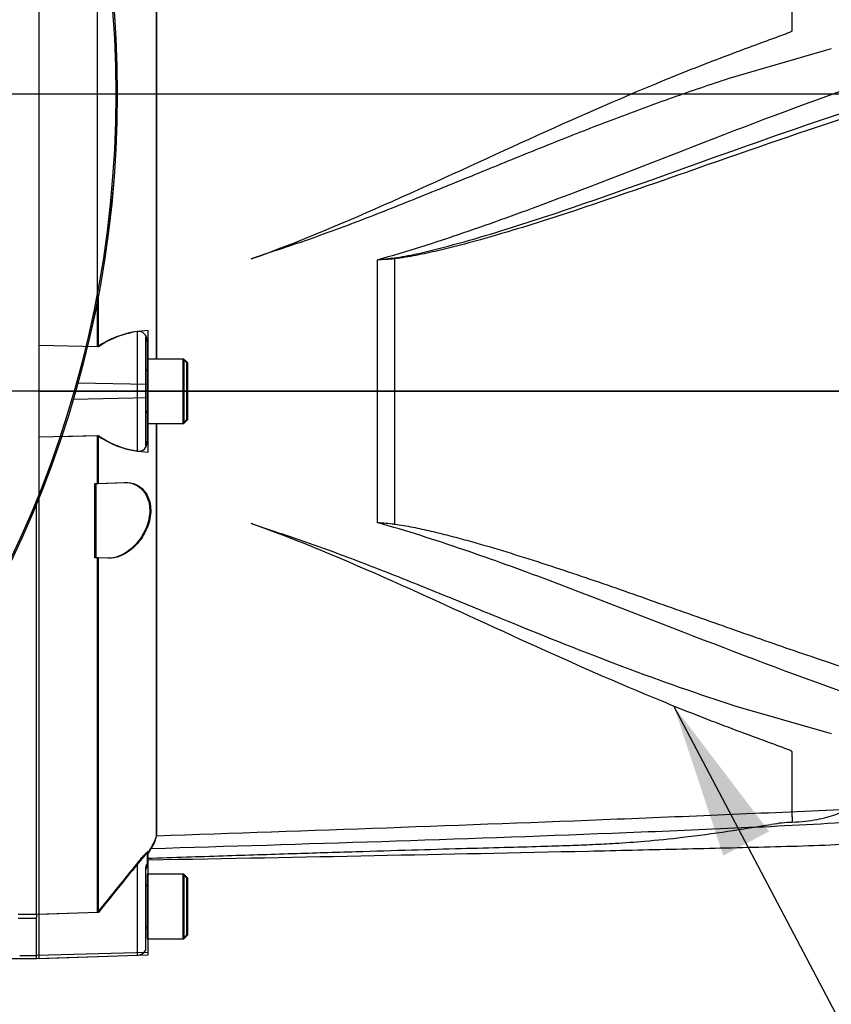
# Paper-space layout 'Sheet1' of a CAD drawing. Units: millimetres. Extents: x 0 to 594, y 0 to 420.
# Drawn here: x 171 to 194, y 325 to 353 of the extents above; entities that cross this region are included whole.
import ezdxf
from ezdxf.lldxf.tags import DXFTag

# ---------------------------------------------------------------- set-up
doc = ezdxf.new("R2010")
doc.units = ezdxf.units.MM
for name, color, linetype in [('Default', 7, 'Continuous'), ('DV2_Default', 7, 'Continuous'), ('II0-20SHORT-STD', 7, 'Continuous'), ('II2-01-STD', 7, 'Continuous'), ('II2-04THW-STD', 7, 'Continuous'), ('PART4', 7, 'Continuous'), ('TSH-1', 7, 'Continuous')]:
    doc.layers.add(name, color=color, linetype=linetype)
tags = doc.linetypes.add('CENTER2', pattern=[28.575, 19.05, -3.175, 3.175, -3.175]).pattern_tags.tags
tags[10:11] = [DXFTag(74, 4), DXFTag(75, 0), DXFTag(340, '0'), DXFTag(46, 0.0), DXFTag(50, 0.0), DXFTag(44, 0.0), DXFTag(45, 0.0)]
tags[8:9] = [DXFTag(74, 4), DXFTag(75, 0), DXFTag(340, '0'), DXFTag(46, 0.0), DXFTag(50, 0.0), DXFTag(44, 0.0), DXFTag(45, 0.0)]
tags[6:7] = [DXFTag(74, 4), DXFTag(75, 0), DXFTag(340, '0'), DXFTag(46, 0.0), DXFTag(50, 0.0), DXFTag(44, 0.0), DXFTag(45, 0.0)]
tags[4:5] = [DXFTag(74, 4), DXFTag(75, 0), DXFTag(340, '0'), DXFTag(46, 0.0), DXFTag(50, 0.0), DXFTag(44, 0.0), DXFTag(45, 0.0)]
tags = doc.linetypes.add('HIDDEN2', pattern=[4.7625, 3.175, -1.5875]).pattern_tags.tags
tags[6:7] = [DXFTag(74, 4), DXFTag(75, 0), DXFTag(340, '0'), DXFTag(46, 0.0), DXFTag(50, 0.0), DXFTag(44, 0.0), DXFTag(45, 0.0)]
tags[4:5] = [DXFTag(74, 4), DXFTag(75, 0), DXFTag(340, '0'), DXFTag(46, 0.0), DXFTag(50, 0.0), DXFTag(44, 0.0), DXFTag(45, 0.0)]

# ---------------------------------------------------------------- blocks, each defined once
blk = doc.blocks.new('SE3')
at = {"layer": 'DV2_Default', "color": 7, "linetype": 'CENTER2'}
blk.add_line((207.94, 342.25), (87.095, 342.25), dxfattribs=at)
at = {"layer": 'II0-20SHORT-STD', "color": 7, "linetype": 'HIDDEN2'}
for p, q in [((171.388, 343.564), (171.388, 357.334)), ((173.074, 344.894), (173.074, 356.748)), ((174.783, 343.178), (174.783, 355.296)), ((193.103, 352.642), (193.103, 354.675)), ((194.022, 352.064), (191.48, 351.327)), ((194.23, 352.118), (194.022, 352.064)), ((178.075, 346.257), (177.5, 346.062)), ((174.46, 343.81), (174.46, 342.366)), ((173.074, 343.529), (171.388, 343.564)), ((171.388, 342.506), (171.388, 343.564)), ((174.502, 343.717), (174.502, 343.681)), ((174.502, 343.681), (174.502, 343.178)), ((174.502, 343.178), (174.502, 341.321)), ((174.531, 343.178), (174.502, 343.178)), ((175.645, 343.064), (175.531, 343.178)), ((175.645, 341.435), (175.645, 343.064)), ((171.388, 341.993), (171.388, 342.506)), ((174.46, 342.366), (174.46, 342.134)), ((174.46, 342.134), (174.46, 340.685)), ((171.388, 340.935), (171.388, 341.993)), ((174.502, 341.321), (174.502, 340.814)), ((174.502, 341.321), (174.531, 341.321)), ((174.783, 329.475), (174.783, 341.321)), ((175.531, 341.321), (175.645, 341.435)), ((171.388, 340.935), (173.074, 340.97)), ((171.388, 339.191), (171.388, 340.935)), ((174.502, 340.814), (174.502, 340.775)), ((173.002, 339.59), (173.074, 339.593)), ((173.074, 339.593), (173.84, 339.62)), ((177.5, 338.437), (178.075, 338.242)), ((173.074, 337.445), (173.002, 337.448)), ((173.368, 337.435), (173.074, 337.445)), ((191.48, 333.173), (194.022, 332.435)), ((194.022, 332.435), (194.23, 332.382)), ((193.103, 329.979), (193.103, 331.857)), ((193.103, 329.979), (193.103, 329.825)), ((174.502, 328.95), (174.502, 328.618)), ((174.46, 328.481), (174.46, 326.166)), ((174.502, 328.543), (174.502, 328.618)), ((174.502, 328.321), (174.502, 326.464)), ((174.531, 328.321), (174.502, 328.321)), ((175.645, 328.207), (175.531, 328.321)), ((175.645, 326.578), (175.645, 328.207)), ((173.074, 327.221), (171.388, 327.165)), ((174.502, 326.464), (174.531, 326.464)), ((175.531, 326.464), (175.645, 326.578)), ((171.388, 325.894), (174.227, 325.993)), ((174.46, 326.166), (174.46, 326.128))]:
    blk.add_line(p, q, dxfattribs=at)
at = {"layer": 'II0-20SHORT-STD', "color": 7, "linetype": 'Continuous'}
for p, q in [((173.074, 343.529), (173.074, 344.894)), ((174.227, 342.447), (174.227, 343.974)), ((175.531, 343.178), (174.531, 343.178)), ((175.531, 343.178), (175.531, 341.321)), ((174.227, 342.053), (174.227, 342.447)), ((174.227, 340.52), (174.227, 342.053)), ((174.531, 341.321), (175.531, 341.321)), ((173.074, 339.593), (173.074, 340.97)), ((173.002, 337.448), (173.002, 339.59)), ((171.388, 327.165), (171.388, 339.191)), ((173.074, 327.221), (173.074, 337.445)), ((174.227, 326.058), (174.227, 328.649)), ((175.531, 328.321), (174.531, 328.321)), ((175.531, 328.321), (175.531, 326.464)), ((171.388, 325.979), (171.388, 327.165)), ((174.531, 326.464), (175.531, 326.464)), ((171.388, 325.894), (171.388, 325.979)), ((174.227, 325.993), (174.227, 326.058))]:
    blk.add_line(p, q, dxfattribs=at)
for centre, radius, start, end in [((174.588, 341.325), 2.673, 97.7582, 124.4914), ((174.601, 343.178), 2.684, 235.3374, 261.9935)]:
    blk.add_arc(centre, radius, start, end, dxfattribs=at)
at = {"layer": 'II0-20SHORT-STD', "color": 7, "linetype": 'HIDDEN2'}
for centre, radius, start, end in [((174.255, 343.728), 0.247, 357.4345, 96.6976), ((174.445, 342.878), 0.0571, 284.4775, 0), ((174.445, 341.621), 0.0571, 0, 75.5225), ((174.258, 340.763), 0.245, 262.7015, 2.8887), ((193.165, 326.476), 3.344, 91.0475, 101.3415), ((262.431, 274.734), 103.273, 148.23316, 148.36575), ((274.661, 246.414), 129.806, 140.68948, 141.49971), ((174.745, 328.393), 0.286, 148.2117, 180), ((174.445, 328.021), 0.0571, 284.4775, 0), ((174.445, 326.764), 0.0571, 0, 75.5225), ((174.217, 326.278), 0.286, 272, 328.2117)]:
    blk.add_arc(centre, radius, start, end, dxfattribs=at)
for points, knots in [([(196.816, 347.902), (196.805, 348.051), (196.773, 348.442), (196.701, 349.13), (196.598, 349.912), (196.463, 350.698), (196.288, 351.489), (196.07, 352.262), (195.87, 352.858), (195.71, 353.249), (195.613, 353.451), (195.498, 353.617), (195.349, 353.8), (195.134, 354.05), (194.79, 354.277), (194.342, 354.475), (193.766, 354.623), (193.367, 354.656), (193.103, 354.675)], [0.0364936, 0.0364936, 0.0364936, 0.0364936, 0.0868549, 0.1753678, 0.263498, 0.3519791, 0.441971, 0.5344985, 0.6207602, 0.6521139, 0.6759337, 0.6956817, 0.7194138, 0.7550466, 0.8055052, 0.8554059, 0.9193438, 1, 1, 1, 1]), ([(177.5, 346.062), (178.896, 346.561), (180.252, 347.137), (182.916, 348.323), (184.222, 348.932), (186.81, 350.107), (188.091, 350.673), (189.997, 351.455), (190.63, 351.705), (191.574, 352.062), (191.887, 352.178), (192.354, 352.349), (192.509, 352.405), (192.74, 352.49), (192.816, 352.519), (192.929, 352.562), (192.967, 352.576), (193.022, 352.599), (193.04, 352.607), (193.066, 352.619), (193.075, 352.623), (193.091, 352.631), (193.103, 352.636), (193.103, 352.642)], [0, 0, 0, 0, 0.25, 0.25, 0.5, 0.5, 0.75, 0.75, 0.875, 0.875, 0.9375, 0.9375, 0.96875, 0.96875, 0.984375, 0.984375, 0.992187, 0.992187, 0.996094, 0.996094, 0.998047, 0.998047, 1, 1, 1, 1]), ([(191.48, 351.327), (190.937, 351.154), (190.392, 350.971), (189.302, 350.589), (188.757, 350.39), (187.662, 349.978), (187.113, 349.765), (186.012, 349.329), (185.46, 349.106), (184.35, 348.654), (183.793, 348.426), (182.672, 347.97), (182.109, 347.742), (180.975, 347.294), (180.403, 347.074), (179.249, 346.651), (178.666, 346.447), (178.075, 346.257)], [0, 0, 0, 0, 0.125, 0.125, 0.25, 0.25, 0.375, 0.375, 0.5, 0.5, 0.625, 0.625, 0.75, 0.75, 0.875, 0.875, 1, 1, 1, 1]), ([(174.502, 343.681), (174.502, 343.7), (174.5, 343.72), (174.493, 343.756), (174.487, 343.773), (174.475, 343.798), (174.469, 343.807), (174.461, 343.814), (174.46, 343.813), (174.46, 343.81)], [0, 0, 0, 0, 0.25, 0.25, 0.5, 0.5, 0.75, 0.75, 1, 1, 1, 1]), ([(174.46, 340.685), (174.46, 340.681), (174.461, 340.681), (174.469, 340.688), (174.475, 340.696), (174.487, 340.721), (174.493, 340.738), (174.501, 340.775), (174.502, 340.794), (174.502, 340.814)], [0, 0, 0, 0, 0.25, 0.25, 0.5, 0.5, 0.75, 0.75, 1, 1, 1, 1]), ([(193.103, 331.857), (193.103, 331.864), (193.091, 331.868), (193.075, 331.877), (193.066, 331.881), (193.039, 331.893), (193.021, 331.901), (192.966, 331.923), (192.928, 331.938), (192.815, 331.981), (192.738, 332.01), (192.507, 332.095), (192.351, 332.151), (191.883, 332.323), (191.568, 332.44), (190.622, 332.798), (189.987, 333.048), (188.074, 333.833), (186.792, 334.4), (184.212, 335.572), (182.911, 336.179), (180.256, 337.36), (178.903, 337.936), (177.5, 338.437)], [0, 0, 0, 0, 0.001953, 0.001953, 0.003906, 0.003906, 0.007813, 0.007813, 0.015625, 0.015625, 0.03125, 0.03125, 0.0625, 0.0625, 0.125, 0.125, 0.25, 0.25, 0.5, 0.5, 0.75, 0.75, 1, 1, 1, 1]), ([(178.075, 338.242), (178.666, 338.052), (179.251, 337.848), (180.408, 337.424), (180.981, 337.203), (182.118, 336.754), (182.683, 336.526), (183.805, 336.069), (184.362, 335.841), (186.023, 335.164), (187.12, 334.726), (189.304, 333.903), (190.392, 333.52), (191.48, 333.173)], [0, 0, 0, 0, 0.125, 0.125, 0.25, 0.25, 0.375, 0.375, 0.5, 0.5, 0.75, 0.75, 1, 1, 1, 1]), ([(193.103, 329.825), (193.367, 329.843), (193.766, 329.877), (194.342, 330.025), (194.79, 330.222), (195.134, 330.45), (195.349, 330.699), (195.498, 330.883), (195.613, 331.048), (195.71, 331.251), (195.899, 331.712), (196.139, 332.45), (196.393, 333.44), (196.578, 334.438), (196.697, 335.317), (196.743, 335.808), (196.763, 336.019)], [0, 0, 0, 0, 0.089899, 0.161163, 0.216782, 0.273023, 0.312739, 0.339191, 0.361201, 0.387751, 0.422697, 0.547156, 0.676954, 0.803003, 0.928042, 1, 1, 1, 1]), ([(174.502, 328.785), (175.308, 328.811), (176.605, 328.854), (178.648, 328.92), (180.453, 328.976), (182.077, 329.024), (183.506, 329.065), (184.744, 329.099), (185.785, 329.126), (186.631, 329.152), (187.347, 329.181), (188.065, 329.219), (188.933, 329.279), (190.011, 329.389), (191.255, 329.561), (192.046, 329.687), (192.507, 329.762)], [0, 0, 0, 0, 0.121831, 0.233017, 0.333559, 0.42346, 0.502718, 0.571336, 0.629311, 0.675793, 0.712046, 0.748362, 0.795465, 0.856431, 0.929391, 1, 1, 1, 1]), ([(174.628, 329.104), (174.678, 329.185), (174.717, 329.256), (174.769, 329.38), (174.783, 329.433), (174.783, 329.475)], [0, 0, 0, 0, 0.5, 0.5, 1, 1, 1, 1]), ([(174.227, 328.649), (174.256, 328.685), (174.284, 328.719), (174.342, 328.787), (174.372, 328.821), (174.426, 328.881), (174.452, 328.909), (174.481, 328.937), (174.489, 328.944), (174.5, 328.952), (174.502, 328.953), (174.502, 328.95)], [0, 0, 0, 0, 0.25, 0.25, 0.5, 0.5, 0.75, 0.75, 0.875, 0.875, 1, 1, 1, 1]), ([(174.502, 328.618), (174.502, 328.62), (174.5, 328.619), (174.493, 328.61), (174.487, 328.601), (174.475, 328.574), (174.469, 328.557), (174.461, 328.519), (174.46, 328.5), (174.46, 328.481)], [0, 0, 0, 0, 0.25, 0.25, 0.5, 0.5, 0.75, 0.75, 1, 1, 1, 1])]:
    blk.add_open_spline(points, degree=3, knots=knots, dxfattribs=at)
at = {"layer": 'II0-20SHORT-STD', "color": 7, "linetype": 'Continuous'}
blk.add_open_spline([(173.84, 339.62), (173.95, 339.624), (174.055, 339.604), (174.255, 339.513), (174.348, 339.441), (174.497, 339.235), (174.552, 339.1), (174.592, 338.786), (174.574, 338.61), (174.476, 338.284), (174.4, 338.134), (174.221, 337.878), (174.121, 337.772), (173.805, 337.515), (173.58, 337.427), (173.368, 337.435)], degree=3, knots=[0, 0, 0, 0, 0.125, 0.125, 0.25, 0.25, 0.375, 0.375, 0.5, 0.5, 0.625, 0.625, 0.75, 0.75, 1, 1, 1, 1], dxfattribs=at)
at = {"layer": 'II2-01-STD', "color": 7, "linetype": 'Continuous'}
for p, q in [((170.783, 327.177), (171.317, 327.177)), ((171.317, 327.045), (170.783, 327.045)), ((171.317, 327.171), (171.317, 327.083)), ((170.831, 325.978), (171.317, 325.978)), ((170.46, 325.893), (171.317, 325.893))]:
    blk.add_line(p, q, dxfattribs=at)
at = {"layer": 'II2-04THW-STD', "color": 7, "linetype": 'Continuous'}
for radius in [31.113, 31.112, 31.07]:
    blk.add_circle((142.531, 350.821), radius, dxfattribs=at)
at = {"layer": 'PART4', "color": 7, "linetype": 'Continuous'}
for p, q in [((174.772, 343.178), (174.772, 355.343)), ((181.633, 346.073), (181.633, 338.415)), ((181.143, 338.457), (181.143, 346.042)), ((173.102, 343.529), (173.102, 345.043)), ((174.531, 342.441), (174.531, 343.996)), ((173.102, 343.529), (172.746, 343.536)), ((175.56, 343.178), (174.531, 343.178)), ((175.56, 343.178), (175.56, 341.321)), ((175.674, 343.064), (175.56, 343.178)), ((175.674, 341.435), (175.674, 343.064)), ((174.531, 342.441), (172.506, 342.483)), ((174.531, 342.058), (174.531, 342.441)), ((174.531, 342.058), (172.371, 342.013)), ((174.531, 340.497), (174.531, 342.058)), ((174.531, 341.321), (175.56, 341.321)), ((174.772, 329.431), (174.772, 341.321)), ((175.56, 341.321), (175.674, 341.435)), ((172.002, 340.947), (173.102, 340.97)), ((173.102, 339.593), (173.102, 340.97)), ((173.031, 339.59), (173.102, 339.593)), ((173.031, 337.448), (173.031, 339.59)), ((173.102, 339.593), (173.869, 339.62)), ((171.317, 327.171), (171.317, 339.015)), ((173.102, 337.445), (173.031, 337.448)), ((173.397, 337.435), (173.102, 337.445)), ((173.102, 327.221), (173.102, 337.445)), ((174.616, 329.057), (174.531, 328.919)), ((174.531, 326.066), (174.531, 328.984)), ((175.56, 328.321), (174.531, 328.321)), ((175.56, 328.321), (175.56, 326.464)), ((175.674, 328.207), (175.56, 328.321)), ((175.674, 326.578), (175.674, 328.207)), ((173.102, 327.221), (171.317, 327.162)), ((171.317, 325.976), (171.317, 327.083)), ((174.531, 326.464), (175.56, 326.464)), ((175.56, 326.464), (175.674, 326.578)), ((174.531, 326.066), (171.317, 325.976)), ((171.317, 325.89), (174.531, 326.002)), ((171.317, 325.89), (171.317, 325.976)), ((174.531, 326.002), (174.531, 326.066))]:
    blk.add_line(p, q, dxfattribs=at)
at = {"layer": 'PART4', "color": 7, "linetype": 'HIDDEN2'}
blk.add_line((171.388, 342.25), (209.347, 342.25), dxfattribs=at)
blk.add_circle((191.023, 329.08), 0.00881, dxfattribs=at)
at = {"layer": 'PART4', "color": 7, "linetype": 'Continuous'}
for centre, radius, start, end in [((177.387, 383.215), 37.362, 275.7688, 276.5225), ((178.734, 387.449), 41.477, 273.3293, 274.0084), ((174.607, 341.345), 2.652, 91.6467, 124.5704), ((174.619, 343.154), 2.659, 235.2219, 268.1012), ((177.826, 297.377), 41.214, 84.7, 85.3846), ((173.934, 329.56), 0.847, 323.5623, 351.2059), ((264.741, 254.409), 117.044, 140.42019, 141.53085)]:
    blk.add_arc(centre, radius, start, end, dxfattribs=at)
blk.add_ellipse((181.642, 346.116), major_axis=(0.01, -0.143), ratio=0.084768, start_param=-1.428235, end_param=-1.275759, dxfattribs=at)
for points, knots in [([(181.143, 346.042), (181.986, 346.27), (182.814, 346.543), (184.456, 347.102), (185.267, 347.397), (187.682, 348.302), (189.266, 348.93), (192.418, 350.144), (193.978, 350.727), (197.081, 351.792), (198.624, 352.276), (200.168, 352.695)], [0, 0, 0, 0, 0.125, 0.125, 0.25, 0.25, 0.5, 0.5, 0.75, 0.75, 1, 1, 1, 1]), ([(181.631, 346.095), (181.844, 346.119), (182.051, 346.162), (182.466, 346.252), (182.672, 346.302), (183.288, 346.459), (183.695, 346.572), (184.91, 346.929), (185.711, 347.189), (188.092, 347.994), (189.654, 348.565), (192.752, 349.668), (194.289, 350.203), (197.347, 351.182), (198.868, 351.628), (200.385, 352.013)], [0, 0, 0, 0, 0.03125, 0.03125, 0.0625, 0.0625, 0.125, 0.125, 0.25, 0.25, 0.5, 0.5, 0.75, 0.75, 1, 1, 1, 1]), ([(200.442, 351.821), (198.922, 351.444), (197.397, 351.006), (194.331, 350.044), (192.791, 349.518), (189.684, 348.436), (188.118, 347.878), (185.73, 347.096), (184.926, 346.845), (183.707, 346.505), (183.298, 346.397), (182.679, 346.252), (182.472, 346.206), (182.056, 346.126), (181.847, 346.088), (181.633, 346.073)], [0, 0, 0, 0, 0.25, 0.25, 0.5, 0.5, 0.75, 0.75, 0.875, 0.875, 0.9375, 0.9375, 0.96875, 0.96875, 1, 1, 1, 1]), ([(173.869, 339.62), (173.978, 339.624), (174.084, 339.604), (174.284, 339.513), (174.376, 339.441), (174.526, 339.235), (174.581, 339.1), (174.62, 338.786), (174.602, 338.61), (174.505, 338.284), (174.428, 338.134), (174.25, 337.878), (174.15, 337.772), (173.833, 337.515), (173.608, 337.427), (173.397, 337.435)], [0, 0, 0, 0, 0.125, 0.125, 0.25, 0.25, 0.375, 0.375, 0.5, 0.5, 0.625, 0.625, 0.75, 0.75, 1, 1, 1, 1]), ([(200.168, 331.804), (198.624, 332.223), (197.081, 332.707), (193.978, 333.773), (192.418, 334.356), (189.266, 335.569), (187.682, 336.197), (185.267, 337.102), (184.456, 337.397), (182.814, 337.957), (181.986, 338.229), (181.143, 338.457)], [0, 0, 0, 0, 0.25, 0.25, 0.5, 0.5, 0.75, 0.75, 0.875, 0.875, 1, 1, 1, 1]), ([(181.633, 338.415), (181.723, 338.407), (181.812, 338.394), (181.988, 338.365), (182.076, 338.349), (182.34, 338.297), (182.514, 338.258), (182.862, 338.176), (183.035, 338.133), (183.38, 338.044), (183.552, 337.998), (184.067, 337.856), (184.407, 337.757), (185.086, 337.551), (185.424, 337.445), (186.098, 337.228), (186.433, 337.117), (187.102, 336.892), (187.434, 336.778), (188.429, 336.434), (189.087, 336.201), (190.397, 335.737), (191.049, 335.506), (192.347, 335.05), (192.994, 334.826), (194.93, 334.17), (196.214, 333.755), (197.498, 333.376)], [0, 0, 0, 0, 0.015625, 0.015625, 0.03125, 0.03125, 0.0625, 0.0625, 0.09375, 0.09375, 0.125, 0.125, 0.1875, 0.1875, 0.25, 0.25, 0.3125, 0.3125, 0.375, 0.375, 0.5, 0.5, 0.625, 0.625, 0.75, 0.75, 1, 1, 1, 1]), ([(199.64, 329.961), (199.663, 330.014), (199.691, 330.077), (199.715, 330.184), (199.724, 330.222), (199.695, 330.279), (199.677, 330.3), (199.603, 330.32), (199.57, 330.324), (199.503, 330.327), (199.468, 330.327), (199.362, 330.325), (199.293, 330.319), (199.156, 330.308), (199.087, 330.301), (198.883, 330.279), (198.749, 330.263), (198.345, 330.214), (198.077, 330.179), (197.27, 330.076), (196.729, 330.009), (195.64, 329.896), (195.093, 329.85), (193.445, 329.735), (192.339, 329.688), (190.128, 329.59), (189.021, 329.544), (183.486, 329.326), (179.051, 329.187), (174.616, 329.057)], [0, 0, 0, 0, 0.03125, 0.03125, 0.046875, 0.046875, 0.054687, 0.054687, 0.058594, 0.058594, 0.0625, 0.0625, 0.070312, 0.070312, 0.078125, 0.078125, 0.09375, 0.09375, 0.125, 0.125, 0.1875, 0.1875, 0.25, 0.25, 0.375, 0.375, 0.5, 0.5, 1, 1, 1, 1]), ([(174.772, 329.431), (179.202, 329.584), (183.633, 329.741), (189.167, 329.961), (190.274, 330.006), (192.487, 330.101), (193.592, 330.151), (195.805, 330.249), (196.911, 330.299), (198.296, 330.351), (198.572, 330.361), (198.988, 330.372), (199.127, 330.374), (199.403, 330.374), (199.546, 330.37), (199.724, 330.343), (199.775, 330.33), (199.855, 330.301), (199.886, 330.284), (199.964, 330.235), (199.999, 330.201), (200.092, 330.108), (200.133, 330.053), (200.168, 330.007)], [0, 0, 0, 0, 0.5, 0.5, 0.625, 0.625, 0.75, 0.75, 0.875, 0.875, 0.90625, 0.90625, 0.921875, 0.921875, 0.9375, 0.9375, 0.945312, 0.945312, 0.953125, 0.953125, 0.96875, 0.96875, 1, 1, 1, 1]), ([(174.531, 328.737), (179.186, 328.825), (183.805, 328.914), (189.768, 329.05), (192.305, 329.112), (194.832, 329.176), (197.305, 329.399), (198.758, 329.63), (199.557, 329.76)], [0, 0, 0, 0, 0.506565, 0.607866, 0.709161, 0.810443, 0.911862, 1, 1, 1, 1])]:
    blk.add_open_spline(points, degree=3, knots=knots, dxfattribs=at)
blk = doc.blocks.new('SEANNOT_GROUP68')
at = {"layer": 'Default', "linetype": 'Continuous'}
blk.add_hatch(color=7, dxfattribs=at).paths.add_polyline_path([(192.436, 329.557), (189.687, 333.173), (191.115, 328.861)])
at = {"layer": 'Default', "color": 7, "linetype": 'Continuous'}
blk.add_lwpolyline([(204.189, 305.654), (189.687, 333.173)], dxfattribs=at)
blk = doc.blocks.new('GDimGGroup12')
at = {"layer": 'Default', "color": 7, "linetype": 'Continuous'}
blk.add_line((150.531, 350.821), (264.861, 350.821), dxfattribs=at)
blk = doc.blocks.new('GDimGGroup34')
at = {"layer": 'Default', "color": 7, "linetype": 'Continuous'}
blk.add_line((144.131, 350.821), (264.861, 350.821), dxfattribs=at)

psp = doc.layouts.new('Sheet1')

# ---------------------------------------------------------------- block references
at = {"layer": 'Default'}
for name in ['GDimGGroup12', 'GDimGGroup34', 'SEANNOT_GROUP68']:
    psp.add_blockref(name, (0, 0), dxfattribs=at)
at = {"layer": 'TSH-1'}
psp.add_blockref('SE3', (0, 0), dxfattribs=at)

doc.saveas('drawing.dxf')
